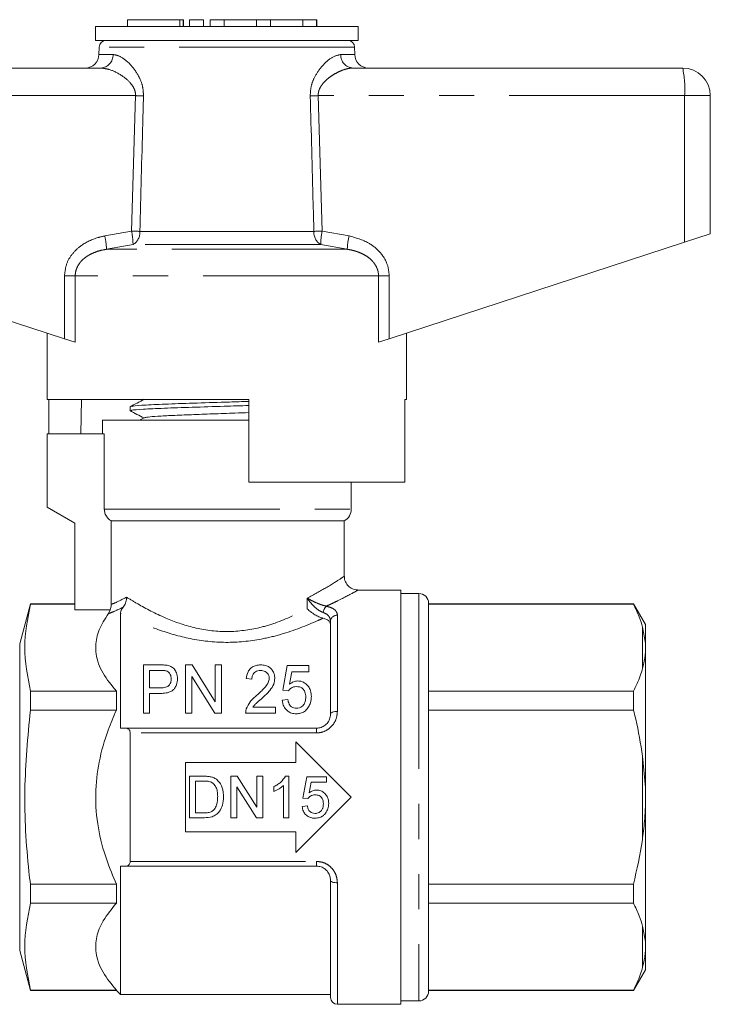
# Model space of a CAD drawing. Units: millimetres. Extents: x 104 to 303, y 98 to 242.
# Drawn here: x 278 to 303, y 204 to 240 of the extents above; entities that cross this region are included whole.
import ezdxf

# ---------------------------------------------------------------- set-up
doc = ezdxf.new("R2010")
doc.units = ezdxf.units.MM
doc.linetypes.add('PHANTOM', pattern=[12.7, 6.35, -1.27, 1.27, -1.27, 1.27, -1.27])

msp = doc.modelspace()

# ---------------------------------------------------------------- linework, layer by layer
at = {"color": 7, "linetype": 'Continuous', "lineweight": 15}
for p, q in [((281.53, 240.021), (281.53, 239.771)), ((281.53, 240.021), (283.428, 240.021)), ((283.428, 240.021), (283.549, 240.021)), ((283.549, 239.771), (283.549, 240.021)), ((283.549, 240.021), (283.553, 240.021)), ((283.553, 239.771), (283.553, 240.021)), ((283.778, 240.021), (283.778, 239.771)), ((283.778, 240.021), (284.278, 240.021)), ((284.278, 240.021), (284.283, 240.021)), ((284.283, 240.021), (284.283, 239.771)), ((284.528, 240.021), (284.528, 239.771)), ((284.528, 240.021), (285.028, 240.021)), ((285.028, 240.021), (285.031, 240.021)), ((285.031, 240.021), (286.202, 240.021)), ((286.202, 240.021), (286.202, 239.771)), ((286.202, 240.021), (286.702, 240.021)), ((286.702, 240.021), (286.705, 240.021)), ((286.705, 240.021), (287.876, 240.021)), ((287.876, 240.021), (287.876, 239.771)), ((287.876, 240.021), (288.376, 240.021)), ((288.376, 240.021), (288.379, 240.021)), ((288.379, 240.021), (288.379, 239.771)), ((280.378, 239.771), (280.378, 239.271)), ((289.878, 239.771), (280.378, 239.771)), ((289.878, 239.271), (289.878, 239.771)), ((289.878, 239.271), (280.378, 239.271)), ((280.503, 239.026), (280.498, 238.763)), ((289.758, 238.763), (289.753, 239.026)), ((268.628, 238.271), (280.562, 238.271)), ((289.694, 238.271), (301.628, 238.271)), ((302.628, 237.271), (302.628, 232.271)), ((301.698, 231.967), (302.628, 232.271)), ((268.558, 231.967), (279.25, 228.468)), ((291.006, 228.468), (301.698, 231.967)), ((278.628, 228.671), (278.628, 226.271)), ((291.628, 226.271), (291.628, 228.671)), ((279.637, 228.341), (279.25, 228.468)), ((291.006, 228.468), (290.619, 228.341)), ((285.928, 226.271), (278.628, 226.271)), ((278.677, 225.021), (278.677, 226.271)), ((279.863, 226.271), (279.842, 225.021)), ((285.928, 226.271), (285.928, 223.271)), ((291.628, 226.271), (291.569, 226.271)), ((291.569, 223.271), (291.569, 226.271)), ((281.628, 226.008), (281.628, 225.861)), ((280.628, 225.521), (280.628, 225.021)), ((280.628, 225.521), (285.128, 225.521)), ((282.135, 225.608), (281.97, 225.521)), ((285.128, 225.521), (285.928, 225.521)), ((285.599, 225.521), (285.928, 225.531)), ((278.628, 225.021), (278.628, 222.371)), ((278.628, 225.021), (280.691, 225.021)), ((280.691, 222.304), (280.691, 225.021)), ((291.569, 223.271), (285.928, 223.271)), ((289.628, 222.304), (289.628, 223.271)), ((278.628, 222.371), (279.628, 221.794)), ((279.628, 221.794), (279.628, 218.655)), ((280.945, 221.871), (289.378, 221.871)), ((280.945, 221.871), (280.945, 218.853)), ((289.378, 219.859), (289.378, 221.871)), ((291.428, 219.371), (289.856, 219.371)), ((291.428, 219.371), (291.428, 204.371)), ((292.078, 219.246), (291.428, 219.246)), ((292.428, 218.896), (292.428, 204.846)), ((278.015, 218.871), (277.628, 217.427)), ((279.628, 218.871), (278.015, 218.871)), ((278.015, 218.86), (278.015, 218.871)), ((279.628, 218.86), (278.015, 218.86)), ((279.628, 218.655), (280.904, 218.655)), ((280.847, 218.517), (280.904, 218.655)), ((299.845, 218.871), (292.428, 218.871)), ((292.428, 218.86), (299.845, 218.86)), ((300.278, 218.121), (299.845, 218.871)), ((299.845, 218.86), (299.845, 218.871)), ((281.278, 218.532), (281.278, 214.371)), ((288.878, 214.871), (288.878, 218.24)), ((300.278, 217.453), (300.178, 218.025)), ((300.278, 217.453), (300.278, 218.121)), ((300.278, 217.098), (300.278, 217.453)), ((300.278, 212.227), (300.278, 217.098)), ((282.106, 216.661), (282.716, 216.661)), ((282.106, 214.911), (282.106, 216.661)), ((282.737, 216.459), (282.33, 216.459)), ((282.33, 216.459), (282.33, 215.831)), ((283.632, 214.911), (283.632, 216.661)), ((283.632, 216.661), (283.87, 216.661)), ((283.87, 216.661), (284.709, 215.326)), ((284.709, 215.326), (284.709, 216.661)), ((284.709, 216.661), (284.933, 216.661)), ((284.933, 216.661), (284.933, 214.911)), ((287.154, 215.741), (287.311, 216.639)), ((287.311, 216.639), (288.096, 216.639)), ((287.477, 216.414), (287.399, 215.961)), ((288.096, 216.414), (287.477, 216.414)), ((288.096, 216.639), (288.096, 216.414)), ((284.695, 214.911), (283.856, 216.246)), ((283.856, 216.246), (283.856, 214.911)), ((286.032, 216.145), (285.83, 216.167)), ((278.015, 215.024), (278.015, 215.708)), ((278.015, 215.708), (281.128, 215.708)), ((281.128, 215.024), (281.128, 215.708)), ((282.33, 215.831), (282.741, 215.831)), ((287.356, 215.719), (287.154, 215.741)), ((299.845, 215.708), (292.428, 215.708)), ((299.845, 215.024), (299.845, 215.708)), ((282.741, 215.629), (282.33, 215.629)), ((282.33, 215.629), (282.33, 214.911)), ((287.132, 215.382), (287.334, 215.405)), ((281.128, 215.024), (278.015, 215.024)), ((286.073, 215.135), (286.885, 215.135)), ((286.885, 215.135), (286.885, 214.911)), ((292.428, 215.024), (299.845, 215.024)), ((282.33, 214.911), (282.106, 214.911)), ((283.856, 214.911), (283.632, 214.911)), ((284.933, 214.911), (284.695, 214.911)), ((286.885, 214.911), (285.808, 214.911)), ((281.459, 214.371), (288.378, 214.371)), ((281.628, 209.544), (281.628, 214.199)), ((287.628, 213.871), (289.628, 211.871)), ((287.628, 213.121), (287.628, 213.871)), ((300.278, 212.227), (300.178, 213.353)), ((283.628, 213.121), (287.628, 213.121)), ((283.628, 210.621), (283.628, 213.121)), ((284.288, 212.628), (283.776, 212.628)), ((283.776, 212.628), (283.776, 211.128)), ((285.499, 212.628), (285.276, 212.628)), ((285.276, 212.628), (285.276, 211.128)), ((286.218, 211.509), (285.499, 212.628)), ((286.218, 212.628), (286.218, 211.509)), ((286.429, 212.628), (286.218, 212.628)), ((286.429, 211.128), (286.429, 212.628)), ((287.372, 212.628), (287.248, 212.628)), ((287.372, 211.128), (287.372, 212.628)), ((288.026, 212.609), (287.872, 211.84)), ((288.737, 212.609), (288.026, 212.609)), ((288.737, 212.417), (288.737, 212.609)), ((283.987, 212.455), (284.291, 212.455)), ((283.987, 211.302), (283.987, 212.455)), ((285.487, 212.248), (286.206, 211.128)), ((285.487, 211.128), (285.487, 212.248)), ((286.833, 212.253), (286.833, 212.076)), ((287.179, 212.297), (287.179, 211.128)), ((288.106, 212.028), (288.183, 212.417)), ((288.183, 212.417), (288.737, 212.417)), ((300.278, 211.516), (300.278, 212.227)), ((289.628, 211.871), (287.628, 209.871)), ((287.872, 211.84), (288.064, 211.821)), ((288.045, 211.552), (287.852, 211.532)), ((300.278, 206.645), (300.278, 211.516)), ((283.776, 211.128), (284.313, 211.128)), ((284.296, 211.302), (283.987, 211.302)), ((285.276, 211.128), (285.487, 211.128)), ((286.206, 211.128), (286.429, 211.128)), ((287.179, 211.128), (287.372, 211.128)), ((287.628, 210.621), (283.628, 210.621)), ((287.628, 209.871), (287.628, 210.621)), ((281.278, 209.371), (281.278, 204.721)), ((288.378, 209.371), (281.459, 209.371)), ((278.015, 208.719), (281.128, 208.719)), ((278.015, 208.035), (278.015, 208.719)), ((281.128, 208.035), (281.128, 208.719)), ((288.878, 204.621), (288.878, 208.871)), ((299.845, 208.719), (292.428, 208.719)), ((299.845, 208.035), (299.845, 208.719)), ((281.128, 208.035), (278.015, 208.035)), ((292.428, 208.035), (299.845, 208.035)), ((300.278, 206.645), (300.178, 207.199)), ((300.278, 206.29), (300.278, 206.645)), ((277.628, 206.315), (278.015, 204.871)), ((300.278, 205.621), (300.278, 206.29)), ((299.845, 204.871), (300.278, 205.621)), ((278.015, 204.871), (278.015, 204.882)), ((278.015, 204.882), (281.128, 204.882)), ((278.015, 204.871), (281.128, 204.871)), ((281.128, 204.871), (281.128, 204.882)), ((281.128, 204.871), (281.278, 204.721)), ((281.278, 204.721), (288.878, 204.721)), ((299.845, 204.882), (292.428, 204.882)), ((292.428, 204.871), (299.845, 204.871)), ((299.845, 204.871), (299.845, 204.882)), ((289.128, 204.371), (291.428, 204.371)), ((291.428, 204.496), (292.078, 204.496))]:
    msp.add_line(p, q, dxfattribs=at)
at = {"color": 8, "linetype": 'PHANTOM', "lineweight": 0}
for p, q in [((283.428, 240.021), (283.428, 239.771)), ((284.278, 240.021), (284.278, 239.771)), ((285.028, 240.021), (285.028, 239.771)), ((285.031, 240.021), (285.031, 239.771)), ((286.702, 240.021), (286.702, 239.771)), ((286.705, 240.021), (286.705, 239.771)), ((288.376, 240.021), (288.376, 239.771)), ((289.753, 239.026), (280.503, 239.026)), ((280.498, 238.763), (281.007, 238.763)), ((289.249, 238.763), (289.758, 238.763)), ((281.821, 237.271), (268.558, 237.271)), ((281.679, 232.365), (281.821, 237.271)), ((288.435, 237.271), (288.576, 232.365)), ((301.698, 237.271), (288.435, 237.271)), ((301.698, 237.271), (301.698, 231.967)), ((302.628, 237.271), (301.698, 237.271)), ((280.706, 232.192), (281.679, 232.365)), ((281.977, 232.356), (288.279, 232.356)), ((288.576, 232.365), (289.55, 232.192)), ((281.73, 231.882), (280.769, 231.709)), ((288.525, 231.882), (281.73, 231.882)), ((289.487, 231.709), (288.525, 231.882)), ((289.487, 231.709), (280.769, 231.709)), ((279.25, 230.743), (279.637, 230.743)), ((279.25, 228.468), (279.25, 230.743)), ((279.637, 230.743), (279.637, 228.341)), ((290.619, 230.743), (279.637, 230.743)), ((290.619, 228.341), (290.619, 230.743)), ((290.619, 230.743), (291.006, 230.743)), ((291.006, 230.743), (291.006, 228.468)), ((280.691, 222.304), (289.628, 222.304)), ((288.036, 218.692), (288.036, 219.082)), ((292.078, 219.246), (292.078, 204.496)), ((289.128, 218.46), (289.128, 214.975)), ((300.178, 216.543), (300.178, 218.025)), ((277.628, 211.871), (277.628, 217.427)), ((288.378, 214.371), (288.378, 214.199)), ((288.378, 214.199), (281.628, 214.199)), ((300.178, 210.39), (300.178, 213.353)), ((277.628, 206.315), (277.628, 211.871)), ((281.628, 209.544), (288.378, 209.544)), ((288.378, 209.544), (288.378, 209.371)), ((289.128, 208.768), (289.128, 204.371)), ((300.178, 205.718), (300.178, 207.199))]:
    msp.add_line(p, q, dxfattribs=at)
at = {"color": 8, "linetype": 'PHANTOM', "lineweight": 0, "flags": 128}
for points in [[(288.878, 214.871), (288.883, 214.892), (288.897, 214.911), (288.92, 214.929), (288.951, 214.944), (288.989, 214.957), (289.032, 214.967), (289.079, 214.973), (289.128, 214.975)], [(289.128, 208.768), (289.079, 208.77), (289.032, 208.776), (288.989, 208.785), (288.951, 208.798), (288.92, 208.814), (288.897, 208.832), (288.883, 208.851), (288.878, 208.871)]]:
    msp.add_lwpolyline(points, dxfattribs=at)
at = {"color": 7, "linetype": 'Continuous', "lineweight": 15}
for centre, radius, start, end in [((280.753, 239.021), 0.25, 90, 179), ((289.503, 239.021), 0.25, 1, 90), ((279.998, 238.771), 0.5, 270, 359), ((290.257, 238.771), 0.5, 181, 270), ((301.628, 237.271), 1, 0, 90), ((289.128, 222.304), 0.5, 300, 0), ((292.078, 218.896), 0.35, 0, 90), ((292.078, 204.846), 0.35, 270, 0), ((289.128, 204.621), 0.25, 180, 270)]:
    msp.add_arc(centre, radius, start, end, dxfattribs=at)
at = {"color": 8, "linetype": 'PHANTOM', "lineweight": 0}
for centre, radius, start, end in [((280.533, 238.744), 0.474, 273.4437, 2.2115), ((289.723, 238.744), 0.474, 177.7885, 266.5563), ((298.061, 237.52), 3.645, 356.086, 11.8946), ((276.32, 50.202), 187.15, 88.22704, 88.3156), ((293.936, 50.202), 187.15, 91.6844, 91.77296), ((278.196, 231.618), 2.575, 2.0122, 12.868), ((279.049, 231.842), 2.682, 0.8478, 11.2382), ((276.268, 42.888), 189.555, 88.27422, 88.36414), ((281.474, 232.316), 0.505, 300.5925, 4.5267), ((288.782, 232.316), 0.505, 175.4733, 239.4075), ((293.988, 42.888), 189.555, 91.63586, 91.72578), ((291.207, 231.842), 2.682, 168.7618, 179.1522), ((292.06, 231.618), 2.575, 167.132, 177.9878), ((288.976, 218.518), 0.363, 131.9627, 173.7343), ((289.114, 218.224), 0.236, 86.538, 176.0583)]:
    msp.add_arc(centre, radius, start, end, dxfattribs=at)
for points, knots in [([(281.007, 238.763), (281.096, 238.745), (281.302, 238.703), (281.651, 238.404), (281.927, 238.018), (282.088, 237.632), (282.103, 237.387), (282.11, 237.263)], [0, 0, 0, 0, 0.2139639, 0.4934191, 0.7162994, 0.8560084, 1, 1, 1, 1]), ([(288.145, 237.263), (288.151, 237.374), (288.163, 237.61), (288.308, 237.979), (288.561, 238.351), (288.913, 238.68), (289.135, 238.735), (289.249, 238.763)], [0, 0, 0, 0, 0.129681, 0.272629, 0.477131, 0.73139, 1, 1, 1, 1]), ([(281.821, 237.271), (281.819, 237.325), (281.815, 237.41), (281.755, 237.57), (281.604, 237.788), (281.287, 238.038), (280.904, 238.231), (280.665, 238.259), (280.562, 238.271)], [0, 0, 0, 0, 0.076163, 0.120307, 0.247846, 0.473053, 0.772049, 1, 1, 1, 1]), ([(289.694, 238.271), (289.663, 238.27), (289.601, 238.268), (289.467, 238.244), (289.298, 238.191), (289.091, 238.095), (288.905, 237.982), (288.741, 237.855), (288.62, 237.734), (288.529, 237.611), (288.477, 237.51), (288.447, 237.417), (288.434, 237.342), (288.434, 237.293), (288.435, 237.271)], [0, 0, 0, 0, 0.070663, 0.141836, 0.287269, 0.421502, 0.557909, 0.659467, 0.762791, 0.826621, 0.892183, 0.930095, 0.968989, 1, 1, 1, 1]), ([(282.11, 237.263), (282.101, 236.929), (282.056, 235.294), (282.012, 233.658), (281.977, 232.356)], [0, 0, 0, 0, 0.203738, 1, 1, 1, 1]), ([(288.279, 232.356), (288.27, 232.689), (288.226, 234.325), (288.181, 235.96), (288.145, 237.263)], [0, 0, 0, 0, 0.203738, 1, 1, 1, 1]), ([(279.25, 230.743), (279.265, 230.886), (279.295, 231.173), (279.523, 231.557), (279.902, 231.909), (280.325, 232.107), (280.623, 232.173), (280.706, 232.192)], [0, 0, 0, 0, 0.192409, 0.384352, 0.58721, 0.884584, 1, 1, 1, 1]), ([(289.55, 232.192), (289.796, 232.124), (290.217, 232.008), (290.696, 231.614), (290.963, 231.185), (290.993, 230.874), (291.006, 230.743)], [0, 0, 0, 0, 0.341899, 0.58205, 0.823845, 1, 1, 1, 1]), ([(280.769, 231.709), (280.702, 231.696), (280.554, 231.67), (280.368, 231.61), (280.214, 231.542), (280.092, 231.475), (279.968, 231.388), (279.853, 231.28), (279.759, 231.158), (279.691, 231.028), (279.646, 230.888), (279.64, 230.792), (279.637, 230.743)], [0, 0, 0, 0, 0.127902, 0.28387, 0.363283, 0.44325, 0.542824, 0.644364, 0.733395, 0.825015, 0.910771, 1, 1, 1, 1]), ([(290.619, 230.743), (290.616, 230.786), (290.612, 230.874), (290.576, 230.996), (290.525, 231.107), (290.458, 231.212), (290.359, 231.326), (290.222, 231.44), (290.068, 231.531), (289.918, 231.597), (289.778, 231.645), (289.634, 231.683), (289.536, 231.7), (289.487, 231.709)], [0, 0, 0, 0, 0.078489, 0.15973, 0.229886, 0.301517, 0.388197, 0.507259, 0.629571, 0.72067, 0.812472, 0.906018, 1, 1, 1, 1]), ([(288.036, 219.082), (288.275, 219.21), (288.788, 219.485), (289.285, 219.81), (289.335, 219.843), (289.358, 219.859)], [0, 0, 0, 0, 0.3160169, 0.6787614, 1, 1, 1, 1]), ([(289.856, 219.359), (289.831, 219.345), (289.777, 219.314), (289.315, 219.067), (288.926, 218.877), (288.782, 218.811), (288.733, 218.788)], [0, 0, 0, 0, 0.370051, 0.790295, 0.928692, 1, 1, 1, 1]), ([(280.945, 218.853), (280.982, 218.867), (281.093, 218.908), (281.337, 219.031), (281.498, 219.112)], [0, 0, 0, 0, 0.3409956, 1, 1, 1, 1]), ([(281.498, 219.112), (281.629, 219.031), (282.011, 218.796), (282.819, 218.37), (283.918, 217.978), (285.091, 217.818), (286.104, 217.941), (287.128, 218.241), (287.667, 218.509), (288.036, 218.692)], [0, 0, 0, 0, 0.09386, 0.274608, 0.424523, 0.573207, 0.721693, 0.809762, 1, 1, 1, 1]), ([(288.614, 218.557), (288.565, 218.579), (288.464, 218.624), (288.299, 218.756), (288.154, 218.911), (288.069, 219.03), (288.036, 219.081), (288.036, 219.082)], [0, 0, 0, 0, 0.207447, 0.42695, 0.753128, 0.995225, 1, 1, 1, 1]), ([(288.036, 219.082), (288.037, 219.082), (288.082, 219.054), (288.195, 218.988), (288.376, 218.901), (288.524, 218.845), (288.635, 218.81), (288.688, 218.798), (288.733, 218.788)], [0, 0, 0, 0, 0.004677, 0.248787, 0.575823, 0.794015, 0.824815, 1, 1, 1, 1]), ([(281.375, 218.752), (281.342, 218.735), (281.173, 218.651), (280.983, 218.57), (280.879, 218.53), (280.847, 218.517)], [0, 0, 0, 0, 0.1415235, 0.7306854, 1, 1, 1, 1]), ([(288.878, 218.24), (288.877, 218.253), (288.876, 218.308), (288.844, 218.397), (288.757, 218.496), (288.661, 218.537), (288.614, 218.557)], [0, 0, 0, 0, 0.095381, 0.420428, 0.715108, 1, 1, 1, 1]), ([(288.733, 218.788), (288.803, 218.767), (288.944, 218.726), (289.076, 218.624), (289.124, 218.531), (289.127, 218.473), (289.128, 218.46)], [0, 0, 0, 0, 0.293553, 0.589559, 0.90783, 1, 1, 1, 1]), ([(288.609, 218.352), (288.546, 218.323), (288.105, 218.119), (287.362, 217.825), (286.213, 217.543), (285.087, 217.43), (283.789, 217.577), (282.559, 217.941), (281.747, 218.298), (281.36, 218.491), (281.278, 218.532)], [0, 0, 0, 0, 0.032481, 0.22831, 0.31756, 0.470217, 0.622961, 0.774031, 0.952311, 1, 1, 1, 1]), ([(289.128, 214.975), (289.119, 214.884), (289.101, 214.702), (288.958, 214.457), (288.749, 214.283), (288.542, 214.207), (288.418, 214.201), (288.378, 214.199)], [0, 0, 0, 0, 0.2398091, 0.478524, 0.6995629, 0.9038518, 1, 1, 1, 1]), ([(288.378, 209.544), (288.459, 209.536), (288.622, 209.52), (288.838, 209.396), (289.006, 209.215), (289.11, 208.996), (289.122, 208.841), (289.128, 208.768)], [0, 0, 0, 0, 0.195017, 0.391327, 0.592965, 0.806022, 1, 1, 1, 1])]:
    msp.add_open_spline(points, degree=3, knots=knots, dxfattribs=at)
at = {"color": 7, "linetype": 'Continuous', "lineweight": 15}
for points, knots in [([(282.135, 226.276), (282.05, 226.231), (281.88, 226.142), (281.71, 226.054), (281.625, 226.009)], [0, 0, 0, 0, 0.499911, 1, 1, 1, 1]), ([(285.928, 226.052), (285.629, 226.043), (284.943, 226.022), (283.851, 225.989), (282.818, 225.953), (282.061, 225.917), (281.652, 225.886), (281.67, 225.868), (281.677, 225.861)], [0, 0, 0, 0, 0.144635, 0.33181, 0.518986, 0.706162, 0.893337, 1, 1, 1, 1]), ([(281.683, 226.014), (281.689, 226.021), (281.705, 226.039), (282.163, 226.07), (282.968, 226.106), (284.031, 226.142), (285.074, 226.173), (285.692, 226.192), (285.928, 226.2)], [0, 0, 0, 0, 0.1069641, 0.3004163, 0.4938683, 0.6873199, 0.8807716, 1, 1, 1, 1]), ([(281.613, 225.866), (281.7, 225.82), (281.869, 225.732), (282.039, 225.643), (282.121, 225.6)], [0, 0, 0, 0, 0.513644, 1, 1, 1, 1]), ([(282.14, 225.607), (282.173, 225.616), (282.241, 225.635), (282.606, 225.663), (283.144, 225.692), (283.83, 225.72), (284.607, 225.749), (285.333, 225.774), (285.76, 225.79), (285.928, 225.796)], [0, 0, 0, 0, 0.142752, 0.294628, 0.446504, 0.598437, 0.750301, 0.902142, 1, 1, 1, 1]), ([(280.945, 221.871), (280.917, 221.889), (280.859, 221.926), (280.774, 222.019), (280.705, 222.148), (280.695, 222.254), (280.691, 222.304)], [0, 0, 0, 0, 0.184826, 0.395032, 0.712708, 1, 1, 1, 1]), ([(289.858, 219.38), (289.822, 219.38), (289.729, 219.382), (289.587, 219.453), (289.456, 219.582), (289.385, 219.731), (289.384, 219.828), (289.383, 219.86)], [0, 0, 0, 0, 0.143013, 0.372101, 0.610352, 0.872726, 1, 1, 1, 1]), ([(281.498, 219.112), (281.498, 219.11), (281.498, 219.096), (281.494, 219.023), (281.468, 218.893), (281.406, 218.799), (281.375, 218.752)], [0, 0, 0, 0, 0.010693, 0.1080113, 0.5537623, 1, 1, 1, 1]), ([(278.015, 218.86), (277.915, 218.339), (277.713, 217.288), (277.914, 216.237), (278.015, 215.708)], [0, 0, 0, 0, 0.49617, 1, 1, 1, 1]), ([(280.904, 218.655), (280.922, 218.709), (280.943, 218.774), (280.944, 218.841), (280.945, 218.853)], [0, 0, 0, 0, 0.826731, 1, 1, 1, 1]), ([(281.278, 218.532), (281.282, 218.565), (281.287, 218.611), (281.333, 218.696), (281.362, 218.735), (281.375, 218.752)], [0, 0, 0, 0, 0.608329, 0.831612, 1, 1, 1, 1]), ([(288.036, 218.692), (288.036, 218.691), (288.073, 218.654), (288.158, 218.579), (288.303, 218.48), (288.46, 218.397), (288.559, 218.367), (288.609, 218.352)], [0, 0, 0, 0, 0.004606, 0.266134, 0.533682, 0.766199, 1, 1, 1, 1]), ([(300.178, 218.025), (300.14, 218.15), (300.056, 218.431), (299.92, 218.707), (299.845, 218.86)], [0, 0, 0, 0, 0.4447251, 1, 1, 1, 1]), ([(281.128, 215.708), (280.953, 215.922), (280.597, 216.355), (280.358, 217.012), (280.384, 217.644), (280.582, 218.133), (280.779, 218.419), (280.847, 218.517)], [0, 0, 0, 0, 0.239432, 0.485632, 0.685715, 0.892486, 1, 1, 1, 1]), ([(288.878, 218.126), (288.871, 218.159), (288.858, 218.226), (288.759, 218.305), (288.656, 218.337), (288.609, 218.352)], [0, 0, 0, 0, 0.353159, 0.70746, 1, 1, 1, 1]), ([(300.178, 216.543), (300.207, 216.659), (300.253, 216.844), (300.271, 217.029), (300.278, 217.098)], [0, 0, 0, 0, 0.627633, 1, 1, 1, 1]), ([(282.716, 216.661), (282.737, 216.661), (282.778, 216.661), (282.86, 216.658), (282.921, 216.65), (282.962, 216.645)], [0, 0, 0, 0, 0.249788, 0.499635, 1, 1, 1, 1]), ([(282.933, 216.444), (282.917, 216.447), (282.885, 216.454), (282.835, 216.457), (282.786, 216.459), (282.753, 216.459), (282.737, 216.459)], [0, 0, 0, 0, 0.250153, 0.499907, 0.749798, 1, 1, 1, 1]), ([(283.116, 216.151), (283.11, 216.209), (283.101, 216.294), (283.034, 216.386), (282.98, 216.427), (282.945, 216.439), (282.933, 216.444)], [0, 0, 0, 0, 0.490026, 0.72643, 0.909059, 1, 1, 1, 1]), ([(282.962, 216.645), (283.011, 216.632), (283.11, 216.608), (283.232, 216.51), (283.32, 216.358), (283.333, 216.231), (283.34, 216.158)], [0, 0, 0, 0, 0.196824, 0.395648, 0.654627, 1, 1, 1, 1]), ([(285.83, 216.167), (285.844, 216.25), (285.864, 216.381), (285.975, 216.534), (286.107, 216.623), (286.245, 216.657), (286.327, 216.66), (286.357, 216.661)], [0, 0, 0, 0, 0.3380204, 0.5327834, 0.7288193, 0.9022743, 1, 1, 1, 1]), ([(286.353, 216.459), (286.316, 216.457), (286.249, 216.453), (286.161, 216.413), (286.096, 216.356), (286.042, 216.267), (286.036, 216.192), (286.032, 216.145)], [0, 0, 0, 0, 0.19113, 0.354144, 0.516508, 0.699415, 1, 1, 1, 1]), ([(286.66, 216.174), (286.657, 216.209), (286.651, 216.278), (286.595, 216.364), (286.521, 216.423), (286.437, 216.455), (286.381, 216.458), (286.353, 216.459)], [0, 0, 0, 0, 0.247178, 0.481997, 0.676204, 0.840772, 1, 1, 1, 1]), ([(286.357, 216.661), (286.412, 216.658), (286.524, 216.651), (286.674, 216.58), (286.781, 216.469), (286.851, 216.331), (286.859, 216.23), (286.862, 216.178)], [0, 0, 0, 0, 0.186091, 0.374332, 0.576125, 0.7838, 1, 1, 1, 1]), ([(299.845, 215.708), (299.934, 215.891), (300.068, 216.168), (300.15, 216.449), (300.178, 216.543)], [0, 0, 0, 0, 0.6643089, 1, 1, 1, 1]), ([(283.34, 216.158), (283.334, 216.085), (283.324, 215.965), (283.245, 215.818), (283.153, 215.719), (283.008, 215.653), (282.865, 215.631), (282.767, 215.629), (282.741, 215.629)], [0, 0, 0, 0, 0.264904, 0.437202, 0.570238, 0.703763, 0.922186, 1, 1, 1, 1]), ([(282.741, 215.831), (282.797, 215.833), (282.884, 215.837), (282.993, 215.879), (283.061, 215.942), (283.108, 216.036), (283.113, 216.109), (283.116, 216.151)], [0, 0, 0, 0, 0.269561, 0.419318, 0.570274, 0.74973, 1, 1, 1, 1]), ([(286.211, 215.56), (286.307, 215.647), (286.453, 215.781), (286.611, 215.973), (286.658, 216.097), (286.66, 216.162), (286.66, 216.174)], [0, 0, 0, 0, 0.477807, 0.726713, 0.947474, 1, 1, 1, 1]), ([(286.862, 216.178), (286.855, 216.107), (286.838, 215.95), (286.671, 215.701), (286.503, 215.548), (286.407, 215.46)], [0, 0, 0, 0, 0.261526, 0.57591, 1, 1, 1, 1]), ([(287.399, 215.961), (287.424, 215.98), (287.484, 216.026), (287.587, 216.07), (287.666, 216.076), (287.696, 216.078)], [0, 0, 0, 0, 0.298524, 0.7320999, 1, 1, 1, 1]), ([(287.696, 216.078), (287.743, 216.074), (287.837, 216.066), (287.974, 215.995), (288.087, 215.88), (288.172, 215.712), (288.181, 215.583), (288.186, 215.511)], [0, 0, 0, 0, 0.1524529, 0.305708, 0.5149343, 0.7286736, 1, 1, 1, 1]), ([(287.645, 215.876), (287.607, 215.874), (287.537, 215.869), (287.439, 215.818), (287.385, 215.762), (287.36, 215.724), (287.356, 215.719)], [0, 0, 0, 0, 0.312472, 0.575253, 0.935684, 1, 1, 1, 1]), ([(287.984, 215.498), (287.98, 215.56), (287.974, 215.655), (287.912, 215.766), (287.842, 215.831), (287.75, 215.87), (287.681, 215.874), (287.645, 215.876)], [0, 0, 0, 0, 0.3368, 0.520776, 0.674291, 0.828157, 1, 1, 1, 1]), ([(285.83, 215.065), (285.871, 215.154), (285.934, 215.294), (286.083, 215.448), (286.168, 215.523), (286.211, 215.56)], [0, 0, 0, 0, 0.469448, 0.733329, 1, 1, 1, 1]), ([(286.407, 215.46), (286.349, 215.409), (286.261, 215.332), (286.143, 215.228), (286.096, 215.166), (286.073, 215.135)], [0, 0, 0, 0, 0.498307, 0.747779, 1, 1, 1, 1]), ([(287.643, 214.889), (287.583, 214.893), (287.473, 214.901), (287.332, 214.977), (287.22, 215.091), (287.152, 215.233), (287.138, 215.338), (287.132, 215.382)], [0, 0, 0, 0, 0.213591, 0.3931817, 0.5720918, 0.8168237, 1, 1, 1, 1]), ([(287.334, 215.405), (287.345, 215.349), (287.362, 215.265), (287.431, 215.166), (287.507, 215.113), (287.583, 215.093), (287.628, 215.091), (287.643, 215.091)], [0, 0, 0, 0, 0.365383, 0.552808, 0.741846, 0.909241, 1, 1, 1, 1]), ([(287.643, 215.091), (287.683, 215.093), (287.753, 215.099), (287.843, 215.146), (287.918, 215.224), (287.976, 215.344), (287.981, 215.443), (287.984, 215.498)], [0, 0, 0, 0, 0.181187, 0.328096, 0.474589, 0.710104, 1, 1, 1, 1]), ([(288.186, 215.511), (288.184, 215.461), (288.179, 215.372), (288.14, 215.231), (288.09, 215.149), (288.06, 215.101)], [0, 0, 0, 0, 0.356456, 0.628389, 1, 1, 1, 1]), ([(278.015, 215.024), (277.924, 214.058), (277.74, 212.113), (277.866, 210.002), (277.997, 208.873), (278.015, 208.719)], [0, 0, 0, 0, 0.4602164, 0.926556, 1, 1, 1, 1]), ([(281.128, 208.719), (281.005, 209.011), (280.726, 209.671), (280.44, 210.765), (280.339, 211.964), (280.477, 213.16), (280.766, 214.174), (281.025, 214.783), (281.128, 215.024)], [0, 0, 0, 0, 0.145824, 0.328931, 0.517376, 0.695877, 0.879685, 1, 1, 1, 1]), ([(285.808, 214.911), (285.808, 214.937), (285.809, 214.976), (285.819, 215.027), (285.826, 215.052), (285.83, 215.065)], [0, 0, 0, 0, 0.494078, 0.746234, 1, 1, 1, 1]), ([(288.06, 215.101), (288.021, 215.055), (287.951, 214.973), (287.799, 214.9), (287.695, 214.892), (287.643, 214.889)], [0, 0, 0, 0, 0.379758, 0.686473, 1, 1, 1, 1]), ([(300.178, 213.353), (300.105, 213.804), (300.013, 214.365), (299.873, 214.915), (299.845, 215.024)], [0, 0, 0, 0, 0.802976, 1, 1, 1, 1]), ([(288.378, 214.371), (288.404, 214.373), (288.487, 214.377), (288.626, 214.426), (288.766, 214.539), (288.861, 214.697), (288.872, 214.813), (288.878, 214.871)], [0, 0, 0, 0, 0.093816, 0.293736, 0.512378, 0.753008, 1, 1, 1, 1]), ([(281.278, 214.371), (281.309, 214.371), (281.369, 214.371), (281.43, 214.371), (281.459, 214.371)], [0, 0, 0, 0, 0.512612, 1, 1, 1, 1]), ([(281.628, 214.199), (281.626, 214.22), (281.623, 214.261), (281.594, 214.315), (281.542, 214.362), (281.49, 214.368), (281.459, 214.371)], [0, 0, 0, 0, 0.184875, 0.368937, 0.624932, 1, 1, 1, 1]), ([(284.553, 212.607), (284.532, 212.611), (284.488, 212.62), (284.399, 212.627), (284.333, 212.628), (284.288, 212.628)], [0, 0, 0, 0, 0.250423, 0.500709, 1, 1, 1, 1]), ([(284.772, 212.5), (284.756, 212.512), (284.723, 212.538), (284.652, 212.579), (284.593, 212.596), (284.553, 212.607)], [0, 0, 0, 0, 0.250983, 0.502531, 1, 1, 1, 1]), ([(285.006, 211.887), (285.004, 211.943), (284.998, 212.102), (284.934, 212.329), (284.817, 212.452), (284.772, 212.5)], [0, 0, 0, 0, 0.251655, 0.708229, 1, 1, 1, 1]), ([(287.248, 212.628), (287.196, 212.554), (287.116, 212.439), (286.964, 212.324), (286.877, 212.277), (286.833, 212.253)], [0, 0, 0, 0, 0.477851, 0.736322, 1, 1, 1, 1]), ([(284.291, 212.455), (284.312, 212.455), (284.354, 212.455), (284.438, 212.451), (284.499, 212.435), (284.539, 212.424)], [0, 0, 0, 0, 0.250677, 0.501489, 1, 1, 1, 1]), ([(284.539, 212.424), (284.575, 212.404), (284.656, 212.358), (284.739, 212.235), (284.789, 212.072), (284.793, 211.955), (284.795, 211.89)], [0, 0, 0, 0, 0.1948519, 0.4422478, 0.6878805, 1, 1, 1, 1]), ([(286.833, 212.076), (286.865, 212.09), (286.928, 212.118), (287.047, 212.187), (287.127, 212.253), (287.179, 212.297)], [0, 0, 0, 0, 0.2507281, 0.5013645, 1, 1, 1, 1]), ([(288.374, 212.128), (288.349, 212.127), (288.28, 212.123), (288.187, 212.087), (288.129, 212.044), (288.106, 212.028)], [0, 0, 0, 0, 0.2518274, 0.7166834, 1, 1, 1, 1]), ([(288.814, 211.643), (288.807, 211.718), (288.796, 211.846), (288.693, 211.997), (288.571, 212.093), (288.456, 212.126), (288.39, 212.128), (288.374, 212.128)], [0, 0, 0, 0, 0.305932, 0.518022, 0.730129, 0.933048, 1, 1, 1, 1]), ([(284.313, 211.128), (284.407, 211.133), (284.559, 211.141), (284.753, 211.232), (284.886, 211.377), (284.988, 211.6), (285, 211.783), (285.006, 211.887)], [0, 0, 0, 0, 0.239321, 0.386841, 0.534519, 0.735745, 1, 1, 1, 1]), ([(284.795, 211.89), (284.794, 211.847), (284.792, 211.76), (284.767, 211.617), (284.722, 211.493), (284.667, 211.428), (284.651, 211.408)], [0, 0, 0, 0, 0.25139, 0.503222, 0.846722, 1, 1, 1, 1]), ([(288.064, 211.821), (288.092, 211.855), (288.14, 211.912), (288.236, 211.951), (288.293, 211.954), (288.321, 211.955)], [0, 0, 0, 0, 0.430025, 0.728652, 1, 1, 1, 1]), ([(288.321, 211.955), (288.37, 211.952), (288.447, 211.946), (288.535, 211.887), (288.585, 211.819), (288.617, 211.731), (288.62, 211.666), (288.622, 211.631)], [0, 0, 0, 0, 0.288774, 0.451877, 0.614858, 0.79094, 1, 1, 1, 1]), ([(284.651, 211.408), (284.62, 211.384), (284.552, 211.329), (284.424, 211.305), (284.336, 211.302), (284.296, 211.302)], [0, 0, 0, 0, 0.302633, 0.683842, 1, 1, 1, 1]), ([(287.852, 211.532), (287.863, 211.473), (287.881, 211.366), (287.973, 211.235), (288.092, 211.149), (288.214, 211.113), (288.29, 211.11), (288.318, 211.109)], [0, 0, 0, 0, 0.254814, 0.463532, 0.672475, 0.876325, 1, 1, 1, 1]), ([(288.32, 211.282), (288.285, 211.285), (288.224, 211.289), (288.148, 211.332), (288.089, 211.4), (288.058, 211.477), (288.048, 211.533), (288.045, 211.552)], [0, 0, 0, 0, 0.2436488, 0.4228565, 0.6018903, 0.8646541, 1, 1, 1, 1]), ([(288.622, 211.631), (288.618, 211.579), (288.612, 211.493), (288.555, 211.386), (288.481, 211.317), (288.397, 211.286), (288.343, 211.283), (288.32, 211.282)], [0, 0, 0, 0, 0.297363, 0.492894, 0.689525, 0.866295, 1, 1, 1, 1]), ([(288.699, 211.291), (288.717, 211.317), (288.769, 211.392), (288.808, 211.515), (288.813, 211.609), (288.814, 211.643)], [0, 0, 0, 0, 0.251405, 0.728358, 1, 1, 1, 1]), ([(300.178, 210.39), (300.207, 210.625), (300.253, 210.999), (300.271, 211.376), (300.278, 211.516)], [0, 0, 0, 0, 0.627633, 1, 1, 1, 1]), ([(288.318, 211.109), (288.377, 211.114), (288.486, 211.123), (288.617, 211.197), (288.674, 211.263), (288.699, 211.291)], [0, 0, 0, 0, 0.400184, 0.738938, 1, 1, 1, 1]), ([(299.845, 208.719), (299.97, 209.251), (300.099, 209.805), (300.175, 210.368), (300.178, 210.39)], [0, 0, 0, 0, 0.9612468, 1, 1, 1, 1]), ([(281.459, 209.371), (281.43, 209.371), (281.369, 209.371), (281.309, 209.371), (281.278, 209.371)], [0, 0, 0, 0, 0.487388, 1, 1, 1, 1]), ([(281.459, 209.371), (281.488, 209.374), (281.537, 209.38), (281.59, 209.423), (281.622, 209.476), (281.626, 209.521), (281.628, 209.544)], [0, 0, 0, 0, 0.348069, 0.600131, 0.800824, 1, 1, 1, 1]), ([(288.878, 208.871), (288.874, 208.919), (288.866, 209.017), (288.798, 209.158), (288.686, 209.276), (288.541, 209.356), (288.432, 209.366), (288.378, 209.371)], [0, 0, 0, 0, 0.200159, 0.416094, 0.616749, 0.809602, 1, 1, 1, 1]), ([(278.015, 208.035), (277.915, 207.514), (277.713, 206.463), (277.914, 205.412), (278.015, 204.882)], [0, 0, 0, 0, 0.4961696, 1, 1, 1, 1]), ([(281.128, 204.882), (280.953, 205.096), (280.597, 205.53), (280.358, 206.187), (280.384, 206.819), (280.631, 207.429), (280.955, 207.824), (281.128, 208.035)], [0, 0, 0, 0, 0.212253, 0.430505, 0.607877, 0.791176, 1, 1, 1, 1]), ([(300.178, 207.199), (300.14, 207.324), (300.056, 207.606), (299.92, 207.882), (299.845, 208.035)], [0, 0, 0, 0, 0.444725, 1, 1, 1, 1]), ([(300.178, 205.718), (300.207, 205.837), (300.253, 206.027), (300.271, 206.218), (300.278, 206.29)], [0, 0, 0, 0, 0.627633, 1, 1, 1, 1]), ([(299.845, 204.882), (299.934, 205.066), (300.068, 205.342), (300.15, 205.623), (300.178, 205.718)], [0, 0, 0, 0, 0.6643089, 1, 1, 1, 1])]:
    msp.add_open_spline(points, degree=3, knots=knots, dxfattribs=at)

doc.saveas('drawing.dxf')
